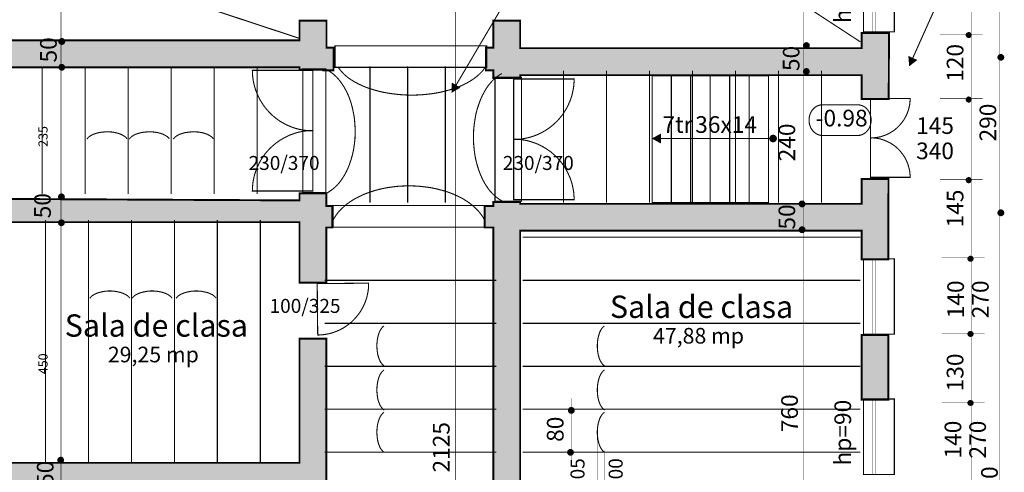
# Model space of a CAD drawing. Units: millimetres. Extents: x 18 to 1169, y 54 to 683.
# Drawn here: x 787 to 970, y 336 to 420 of the extents above; entities that cross this region are included whole.
import ezdxf

# ---------------------------------------------------------------- set-up
doc = ezdxf.new("R2010")
doc.units = ezdxf.units.MM
for name, color, linetype in [('H', 7, 'Continuous'), ('P', 7, 'Continuous'), ('T', 7, 'Continuous')]:
    doc.layers.add(name, color=color, linetype=linetype)
doc.styles.add('style1', font='arial.ttf')

msp = doc.modelspace()

# ---------------------------------------------------------------- hatches: boundary and pattern name
at = {"layer": 'H', "linetype": 'Continuous'}
for points in [[(762.16, 409.22), (762.21, 499.87), (763.75, 504.35), (819.13, 484.54), (818.55, 479.46), (818.55, 455.77), (813.61, 455.77), (813.52, 481.24), (767.01, 497.75), (767.01, 441.66), (786.32, 441.71), (786.32, 439.86), (781.53, 439.88), (771.86, 439.91), (767.01, 439.91), (767.01, 416.19), (838.59, 416.19), (838.59, 419.88), (843.6, 419.88), (843.6, 414.87), (844.92, 414.87), (844.92, 410.63), (843.01, 410.63), (843.01, 410.76), (838.59, 410.76), (838.59, 411.16), (767.01, 411.16), (767.03, 409.22), (762.16, 409.22)], [(943.2, 405.27), (943.2, 409.73), (879.65, 409.73), (879.65, 409.15), (874.62, 409.15), (874.62, 410.63), (873.27, 410.63), (873.27, 414.87), (874.62, 414.87), (874.62, 419.88), (879.65, 419.88), (879.65, 414.76), (943.2, 414.76), (943.2, 417.6), (948.27, 417.6), (948.23, 411.43), (948.21, 405.27), (943.2, 405.27)], [(794.3, 415.47), (794.19, 415.5), (794.05, 415.56), (793.91, 415.71), (793.84, 415.85), (793.82, 415.96), (793.82, 416.07), (793.84, 416.17), (793.91, 416.31), (794.05, 416.45), (794.19, 416.52), (794.3, 416.54), (794.35, 416.54), (794.4, 416.54), (794.51, 416.52), (794.65, 416.45), (794.79, 416.31), (794.86, 416.17), (794.88, 416.07), (794.88, 415.96), (794.86, 415.85), (794.79, 415.71), (794.65, 415.56), (794.51, 415.5), (794.4, 415.47), (794.3, 415.47)], [(963.1, 416.72), (963, 416.74), (962.84, 416.81), (962.71, 416.93), (962.64, 417.09), (962.64, 417.19), (962.64, 417.28), (962.71, 417.46), (962.84, 417.58), (963, 417.65), (963.1, 417.65), (963.19, 417.65), (963.37, 417.58), (963.49, 417.46), (963.56, 417.28), (963.56, 417.19), (963.56, 417.09), (963.49, 416.93), (963.37, 416.81), (963.19, 416.74), (963.1, 416.72)], [(932.83, 414.71), (932.73, 414.73), (932.59, 414.8), (932.45, 414.94), (932.37, 415.08), (932.36, 415.18), (932.36, 415.29), (932.37, 415.4), (932.45, 415.54), (932.59, 415.68), (932.73, 415.75), (932.83, 415.77), (932.96, 415.77), (933.06, 415.75), (933.2, 415.68), (933.34, 415.54), (933.4, 415.4), (933.43, 415.29), (933.43, 415.24), (933.43, 415.18), (933.4, 415.08), (933.34, 414.94), (933.2, 414.8), (933.06, 414.73), (932.96, 414.71), (932.83, 414.71)], [(952.01, 411.39), (951.85, 413.31), (953.54, 412.56), (952.01, 411.39)], [(969.03, 412.5), (968.92, 412.52), (968.78, 412.59), (968.62, 412.73), (968.57, 412.87), (968.55, 412.98), (968.53, 413.05), (968.55, 413.1), (968.57, 413.21), (968.62, 413.35), (968.78, 413.49), (968.92, 413.56), (969.03, 413.58), (969.13, 413.58), (969.24, 413.56), (969.38, 413.49), (969.52, 413.35), (969.59, 413.21), (969.61, 413.1), (969.61, 413.05), (969.61, 412.98), (969.59, 412.87), (969.52, 412.73), (969.38, 412.59), (969.24, 412.52), (969.13, 412.5), (969.03, 412.5)], [(794.35, 410.65), (794.3, 410.65), (794.19, 410.67), (794.05, 410.74), (793.91, 410.88), (793.84, 411.02), (793.82, 411.13), (793.82, 411.25), (793.84, 411.36), (793.91, 411.5), (794.05, 411.64), (794.19, 411.71), (794.3, 411.73), (794.4, 411.73), (794.51, 411.71), (794.65, 411.64), (794.79, 411.5), (794.86, 411.36), (794.88, 411.25), (794.88, 411.13), (794.86, 411.02), (794.79, 410.88), (794.65, 410.74), (794.51, 410.67), (794.4, 410.65), (794.35, 410.65)], [(932.89, 409.88), (932.83, 409.89), (932.73, 409.91), (932.59, 409.96), (932.45, 410.12), (932.37, 410.26), (932.36, 410.37), (932.36, 410.48), (932.37, 410.58), (932.45, 410.72), (932.59, 410.86), (932.73, 410.93), (932.83, 410.95), (932.89, 410.95), (932.96, 410.95), (933.06, 410.93), (933.2, 410.86), (933.34, 410.72), (933.4, 410.58), (933.43, 410.48), (933.43, 410.42), (933.43, 410.37), (933.4, 410.26), (933.34, 410.12), (933.2, 409.96), (933.06, 409.91), (932.96, 409.89), (932.89, 409.88)], [(866.85, 406.44), (866.92, 408.36), (868.52, 407.42), (866.85, 406.44)], [(963.1, 404.72), (963, 404.72), (962.84, 404.8), (962.71, 404.94), (962.64, 405.1), (962.64, 405.18), (962.64, 405.29), (962.71, 405.45), (962.84, 405.59), (963, 405.66), (963.1, 405.66), (963.19, 405.66), (963.37, 405.59), (963.49, 405.45), (963.56, 405.29), (963.56, 405.18), (963.56, 405.1), (963.49, 404.94), (963.37, 404.8), (963.19, 404.72), (963.1, 404.72)], [(905.81, 397.02), (904.13, 397.95), (905.81, 398.87), (905.81, 397.02)], [(926.62, 397.23), (926.48, 397.26), (926.36, 397.32), (926.24, 397.39), (926.15, 397.49), (926.06, 397.6), (926.01, 397.74), (925.99, 397.86), (925.99, 398.02), (926.01, 398.16), (926.06, 398.29), (926.15, 398.39), (926.24, 398.5), (926.36, 398.57), (926.48, 398.62), (926.62, 398.66), (926.69, 398.66), (926.76, 398.66), (926.91, 398.62), (927.03, 398.57), (927.13, 398.5), (927.24, 398.39), (927.31, 398.29), (927.37, 398.16), (927.4, 398.02), (927.4, 397.95), (927.4, 397.86), (927.37, 397.74), (927.31, 397.6), (927.24, 397.49), (927.13, 397.39), (927.03, 397.32), (926.91, 397.26), (926.76, 397.23), (926.62, 397.23)], [(838.59, 371.12), (838.59, 382.38), (772.11, 382.38), (772.11, 378.28), (767.1, 378.28), (766.92, 382.46), (762.18, 384.49), (762, 384.56), (762.16, 384.95), (762.16, 391.16), (767.15, 391.16), (767.17, 387.99), (770.77, 386.77), (838.59, 386.43), (838.59, 387.74), (843.58, 387.74), (843.58, 385.41), (844.69, 385.41), (844.69, 381.39), (843.58, 381.39), (843.58, 371.12), (838.59, 371.12)], [(874.62, 323.46), (874.62, 381.39), (873.04, 381.39), (873.04, 385.41), (874.62, 385.41), (874.62, 386.13), (879.65, 386.13), (879.65, 385.8), (943.2, 385.8), (943.2, 390.42), (948.16, 390.42), (948.16, 382.9), (948.14, 375.41), (943.2, 375.41), (943.2, 380.77), (879.65, 380.77), (879.65, 323.46), (874.62, 323.46)], [(963.1, 389.73), (963, 389.73), (962.84, 389.8), (962.71, 389.93), (962.64, 390.1), (962.64, 390.19), (962.64, 390.28), (962.71, 390.45), (962.84, 390.58), (963, 390.65), (963.1, 390.67), (963.19, 390.65), (963.37, 390.58), (963.49, 390.45), (963.56, 390.28), (963.56, 390.19), (963.56, 390.1), (963.49, 389.93), (963.37, 389.8), (963.19, 389.73), (963.1, 389.73)], [(794.23, 386.54), (794.12, 386.57), (793.98, 386.63), (793.84, 386.79), (793.77, 386.93), (793.75, 387.03), (793.75, 387.14), (793.77, 387.24), (793.84, 387.38), (793.98, 387.53), (794.12, 387.6), (794.23, 387.62), (794.28, 387.62), (794.33, 387.62), (794.44, 387.6), (794.58, 387.53), (794.72, 387.38), (794.79, 387.24), (794.81, 387.14), (794.83, 387.08), (794.81, 387.03), (794.79, 386.93), (794.72, 386.79), (794.58, 386.63), (794.44, 386.57), (794.33, 386.54), (794.23, 386.54)], [(932.04, 385.23), (931.93, 385.27), (931.79, 385.32), (931.65, 385.48), (931.58, 385.62), (931.56, 385.73), (931.56, 385.78), (931.56, 385.83), (931.58, 385.94), (931.65, 386.08), (931.79, 386.22), (931.93, 386.29), (932.04, 386.31), (932.14, 386.31), (932.25, 386.29), (932.39, 386.22), (932.53, 386.08), (932.6, 385.94), (932.62, 385.83), (932.62, 385.73), (932.6, 385.62), (932.53, 385.48), (932.39, 385.32), (932.25, 385.27), (932.14, 385.23), (932.04, 385.23)], [(969.08, 383.57), (969.03, 383.59), (968.92, 383.61), (968.78, 383.66), (968.62, 383.82), (968.57, 383.96), (968.55, 384.07), (968.53, 384.12), (968.55, 384.18), (968.57, 384.28), (968.62, 384.42), (968.78, 384.56), (968.92, 384.63), (969.03, 384.65), (969.08, 384.65), (969.13, 384.65), (969.24, 384.63), (969.38, 384.56), (969.52, 384.42), (969.59, 384.28), (969.61, 384.18), (969.61, 384.12), (969.61, 384.07), (969.59, 383.96), (969.52, 383.82), (969.38, 383.66), (969.24, 383.61), (969.13, 383.59), (969.08, 383.57)], [(794.28, 381.72), (794.23, 381.72), (794.12, 381.74), (793.98, 381.81), (793.84, 381.95), (793.77, 382.09), (793.75, 382.2), (793.75, 382.32), (793.77, 382.43), (793.84, 382.57), (793.98, 382.71), (794.12, 382.78), (794.23, 382.8), (794.33, 382.8), (794.44, 382.78), (794.58, 382.71), (794.72, 382.57), (794.79, 382.43), (794.81, 382.32), (794.83, 382.25), (794.81, 382.2), (794.79, 382.09), (794.72, 381.95), (794.58, 381.81), (794.44, 381.74), (794.33, 381.72), (794.28, 381.72)], [(932.09, 380.42), (932.04, 380.42), (931.93, 380.44), (931.79, 380.51), (931.65, 380.65), (931.58, 380.79), (931.56, 380.89), (931.56, 380.95), (931.56, 381.02), (931.58, 381.12), (931.65, 381.26), (931.79, 381.41), (931.93, 381.46), (932.04, 381.49), (932.14, 381.49), (932.25, 381.46), (932.39, 381.41), (932.53, 381.26), (932.6, 381.12), (932.62, 381.02), (932.62, 380.89), (932.6, 380.79), (932.53, 380.65), (932.39, 380.51), (932.25, 380.44), (932.14, 380.42), (932.09, 380.42)], [(963.44, 375.09), (963.35, 375.11), (963.17, 375.18), (963.05, 375.3), (962.98, 375.48), (962.96, 375.57), (962.98, 375.65), (963.05, 375.83), (963.17, 375.95), (963.35, 376.03), (963.44, 376.04), (963.52, 376.03), (963.7, 375.95), (963.82, 375.83), (963.89, 375.65), (963.91, 375.57), (963.89, 375.48), (963.82, 375.3), (963.7, 375.18), (963.52, 375.11), (963.44, 375.09)], [(943.2, 349.3), (943.2, 361.35), (948.14, 361.35), (948.13, 355.32), (948.13, 349.3), (943.2, 349.3)], [(963.44, 361.1), (963.35, 361.1), (963.17, 361.17), (963.05, 361.3), (962.98, 361.47), (962.96, 361.56), (962.98, 361.67), (963.05, 361.83), (963.17, 361.95), (963.35, 362.02), (963.44, 362.04), (963.52, 362.02), (963.7, 361.95), (963.82, 361.83), (963.89, 361.67), (963.91, 361.56), (963.89, 361.47), (963.82, 361.3), (963.7, 361.17), (963.52, 361.1), (963.44, 361.1)], [(838.59, 319.7), (838.59, 332.56), (772.11, 332.56), (772.11, 325.54), (767.1, 325.54), (767.1, 337.86), (772.11, 337.86), (772.11, 337.57), (838.59, 337.57), (838.59, 360.68), (843.58, 360.68), (843.54, 319.7), (838.59, 319.7)], [(963.44, 348.26), (963.35, 348.26), (963.17, 348.33), (963.05, 348.47), (962.98, 348.63), (962.96, 348.74), (962.98, 348.83), (963.05, 348.99), (963.17, 349.13), (963.35, 349.2), (963.44, 349.2), (963.52, 349.2), (963.7, 349.13), (963.82, 348.99), (963.89, 348.83), (963.91, 348.74), (963.89, 348.63), (963.82, 348.47), (963.7, 348.33), (963.52, 348.26), (963.44, 348.26)], [(889.16, 346.8), (889.11, 346.82), (889, 346.83), (888.86, 346.89), (888.72, 347.05), (888.65, 347.19), (888.63, 347.29), (888.63, 347.4), (888.65, 347.5), (888.72, 347.64), (888.86, 347.79), (889, 347.86), (889.11, 347.87), (889.16, 347.87), (889.21, 347.87), (889.32, 347.86), (889.46, 347.79), (889.6, 347.64), (889.67, 347.5), (889.69, 347.4), (889.69, 347.35), (889.69, 347.29), (889.67, 347.19), (889.6, 347.05), (889.46, 346.89), (889.32, 346.83), (889.21, 346.82), (889.16, 346.8)], [(888.95, 339), (888.84, 339.04), (888.7, 339.09), (888.56, 339.23), (888.49, 339.37), (888.47, 339.48), (888.47, 339.55), (888.47, 339.6), (888.49, 339.71), (888.56, 339.85), (888.7, 339.99), (888.84, 340.06), (888.95, 340.08), (889, 340.08), (889.05, 340.08), (889.16, 340.06), (889.3, 339.99), (889.44, 339.85), (889.51, 339.71), (889.53, 339.6), (889.53, 339.48), (889.51, 339.37), (889.44, 339.23), (889.3, 339.09), (889.16, 339.04), (889.05, 339), (888.95, 339)], [(794.09, 337.56), (793.98, 337.59), (793.84, 337.64), (793.7, 337.8), (793.64, 337.94), (793.61, 338.05), (793.61, 338.1), (793.61, 338.15), (793.64, 338.26), (793.7, 338.4), (793.84, 338.54), (793.98, 338.61), (794.09, 338.63), (794.21, 338.63), (794.31, 338.61), (794.46, 338.54), (794.6, 338.4), (794.67, 338.26), (794.68, 338.15), (794.68, 338.05), (794.67, 337.94), (794.6, 337.8), (794.46, 337.64), (794.31, 337.59), (794.21, 337.56), (794.09, 337.56)]]:
    msp.add_hatch(color=256, dxfattribs=at).paths.add_polyline_path(points)

# ---------------------------------------------------------------- linework, layer by layer
at = {"layer": 'P'}
for points, const_width in [([(890.71, 548.8), (890.71, 446.92), (867.64, 407.78)], 0.2), ([(969.56, 549.26), (969.56, 450.6), (952.62, 412.8)], 0.2), ([(963.52, 105.13), (963.52, 508.09)], 0.076), ([(794.19, 501.44), (794.19, 209.09)], 0.076), ([(932.43, 461.7), (932.43, 106.33)], 0.076), ([(942.92, 415.94), (878.31, 458.12)], 0.2), ([(867.57, 450.67), (867.57, 99.34)], 0.076), ([(968.89, 105.2), (968.89, 442.26)], 0.076), ([(838.47, 416.61), (767.49, 440.04)], 0.2), ([(943.49, 431.83), (943.49, 417.78), (949.25, 417.78), (949.25, 431.83), (943.49, 431.83)], 0.2), ([(945.23, 431.83), (945.23, 417.78), (945.76, 417.78), (945.76, 431.83), (945.23, 431.83)], 0.076), ([(766.99, 416.21), (838.57, 416.21), (838.57, 419.88), (843.6, 419.88), (843.6, 414.87), (844.9, 414.87), (844.9, 410.63), (843.01, 410.63), (843.01, 410.77), (838.57, 410.77), (838.57, 411.18), (766.99, 411.18)], 0.353), ([(873.25, 414.87), (874.62, 414.87), (874.62, 419.88), (879.63, 419.88), (879.63, 414.76), (943.19, 414.76), (943.19, 417.6), (948.25, 417.6), (948.23, 411.43), (948.2, 405.29), (943.19, 405.29), (943.19, 409.73), (879.63, 409.73), (879.63, 409.17), (874.62, 409.17), (874.62, 410.63), (873.25, 410.63), (873.25, 414.87), (873.25, 414.87)], 0.353), ([(962.62, 417.19), (962.62, 417.3), (962.7, 417.46), (962.84, 417.58), (963, 417.65), (963.08, 417.67), (963.19, 417.65), (963.35, 417.58), (963.47, 417.46), (963.56, 417.3), (963.56, 417.19), (963.56, 417.11), (963.47, 416.93), (963.35, 416.81), (963.19, 416.74), (963.08, 416.74), (963, 416.74), (962.84, 416.81), (962.7, 416.93), (962.62, 417.11), (962.62, 417.19), (962.62, 417.19)], 0.2), ([(793.8, 416.01), (793.82, 416.17), (793.89, 416.31), (794.03, 416.47), (794.17, 416.52), (794.28, 416.56), (794.4, 416.56), (794.49, 416.52), (794.65, 416.47), (794.79, 416.31), (794.84, 416.17), (794.88, 416.07), (794.88, 415.96), (794.84, 415.85), (794.79, 415.71), (794.65, 415.57), (794.49, 415.5), (794.4, 415.48), (794.28, 415.48), (794.17, 415.5), (794.03, 415.57), (793.89, 415.71), (793.82, 415.85), (793.8, 415.96), (793.8, 416.01), (793.8, 416.01)], 0.2), ([(932.36, 415.25), (932.37, 415.41), (932.45, 415.56), (932.59, 415.7), (932.73, 415.77), (932.83, 415.78), (932.94, 415.78), (933.04, 415.77), (933.18, 415.7), (933.33, 415.56), (933.4, 415.41), (933.41, 415.31), (933.41, 415.18), (933.4, 415.1), (933.33, 414.95), (933.18, 414.8), (933.04, 414.74), (932.94, 414.71), (932.83, 414.71), (932.73, 414.74), (932.59, 414.8), (932.45, 414.95), (932.37, 415.1), (932.36, 415.18), (932.36, 415.25), (932.36, 415.25)], 0.2), ([(957.74, 417.35), (965.71, 417.35)], 0.076), ([(845.17, 415.2), (845.17, 411.2), (873.39, 411.2), (873.39, 415.2), (845.17, 415.2)], 0.2), ([(968.53, 413.05), (968.55, 413.21), (968.62, 413.35), (968.76, 413.49), (968.9, 413.56), (969.01, 413.58), (969.12, 413.58), (969.22, 413.56), (969.36, 413.49), (969.52, 413.35), (969.57, 413.21), (969.61, 413.1), (969.61, 413), (969.57, 412.89), (969.52, 412.75), (969.36, 412.61), (969.22, 412.54), (969.12, 412.52), (969.01, 412.52), (968.9, 412.54), (968.76, 412.61), (968.62, 412.75), (968.55, 412.89), (968.53, 413), (968.53, 413.05), (968.53, 413.05)], 0.2), ([(790.7, 387.6), (790.7, 411.41)], 0.2), ([(793.8, 411.2), (793.82, 411.36), (793.89, 411.5), (794.03, 411.64), (794.17, 411.71), (794.28, 411.73), (794.4, 411.73), (794.49, 411.71), (794.65, 411.64), (794.79, 411.5), (794.84, 411.36), (794.88, 411.25), (794.88, 411.14), (794.84, 411.04), (794.79, 410.9), (794.65, 410.76), (794.49, 410.69), (794.4, 410.67), (794.28, 410.67), (794.17, 410.69), (794.03, 410.76), (793.89, 410.9), (793.82, 411.04), (793.8, 411.14), (793.8, 411.2), (793.8, 411.2)], 0.2), ([(798.69, 387.6), (798.69, 411.41)], 0.2), ([(806.7, 387.6), (806.7, 411.41)], 0.2), ([(814.71, 387.6), (814.71, 411.41)], 0.2), ([(822.7, 387.6), (822.7, 411.41)], 0.2), ([(841.06, 410.63), (841.06, 399.38), (840.77, 399.38), (840.19, 399.42), (839.63, 399.47), (839.06, 399.56), (838.52, 399.66), (837.97, 399.8), (837.44, 399.96), (836.93, 400.16), (836.44, 400.37), (835.94, 400.6), (835.47, 400.86), (834.99, 401.14), (834.55, 401.44), (834.11, 401.78), (833.7, 402.11), (833.3, 402.48), (832.91, 402.87), (832.56, 403.26), (832.2, 403.68), (831.88, 404.11), (831.59, 404.57), (831.3, 405.02), (831.04, 405.5), (830.81, 405.99), (830.6, 406.51), (830.4, 407.02), (830.23, 407.55), (830.1, 408.09), (829.98, 408.64), (829.89, 409.19), (829.84, 409.77), (829.82, 410.33), (829.8, 410.63), (841.06, 410.63), (841.06, 410.63)], 0.2), ([(830.69, 387.6), (830.69, 411.41)], 0.2), ([(839.19, 410.93), (839.19, 387.91), (843.49, 387.91), (843.49, 410.93), (839.19, 410.93)], 0.2), ([(843.47, 410.81), (843.79, 410.67), (844.36, 410.32), (844.92, 409.89), (845.45, 409.4), (845.94, 408.85), (846.4, 408.23), (846.84, 407.58), (847.23, 406.86), (847.6, 406.1), (847.92, 405.31), (848.2, 404.46), (848.43, 403.58), (848.62, 402.66), (848.78, 401.73), (848.87, 400.76), (848.92, 399.77), (848.94, 399.27), (848.92, 398.78), (848.89, 397.81), (848.78, 396.88), (848.64, 395.94), (848.45, 395.04), (848.22, 394.18), (847.95, 393.35), (847.64, 392.55), (847.3, 391.8), (846.91, 391.09), (846.49, 390.42), (846.05, 389.82), (845.55, 389.25), (845.04, 388.76), (844.51, 388.34), (843.95, 387.97), (843.65, 387.81)], 0.2), ([(873.28, 411.48), (873.2, 411.32), (873, 411.04), (872.79, 410.74), (872.56, 410.46), (872.17, 410.05), (871.59, 409.52), (870.94, 409.03), (870.2, 408.55), (869.4, 408.13), (868.56, 407.72), (867.64, 407.37), (866.67, 407.05), (865.66, 406.77), (864.61, 406.52), (863.51, 406.33), (862.38, 406.19), (861.24, 406.08), (860.05, 406.03), (859.46, 406.03), (858.87, 406.03), (857.71, 406.08), (856.56, 406.19), (855.47, 406.33), (854.39, 406.51), (853.35, 406.74), (852.35, 407.02), (851.39, 407.32), (850.49, 407.67), (849.63, 408.06), (848.84, 408.48), (848.11, 408.92), (847.44, 409.4), (846.86, 409.91), (846.35, 410.46), (846.01, 410.88), (845.8, 411.16), (845.71, 411.32)], 0.2), ([(851.69, 386.03), (851.69, 411.41)], 0.2), ([(858.7, 386.03), (858.7, 411.41)], 0.2), ([(865.7, 386.03), (865.7, 411.41)], 0.2), ([(887.7, 386.03), (887.7, 410.58)], 0.2), ([(895.7, 386.03), (895.7, 410.58)], 0.2), ([(903.69, 386.03), (903.69, 410.58)], 0.2), ([(911.7, 386.03), (911.7, 410.58)], 0.2), ([(919.69, 386.03), (919.69, 410.58)], 0.2), ([(927.7, 386.03), (927.7, 410.58)], 0.2), ([(932.36, 410.42), (932.37, 410.58), (932.45, 410.72), (932.59, 410.88), (932.73, 410.93), (932.83, 410.97), (932.94, 410.97), (933.04, 410.93), (933.18, 410.88), (933.33, 410.72), (933.4, 410.58), (933.41, 410.48), (933.41, 410.37), (933.4, 410.26), (933.33, 410.12), (933.18, 409.98), (933.04, 409.91), (932.94, 409.89), (932.83, 409.89), (932.73, 409.91), (932.59, 409.98), (932.45, 410.12), (932.37, 410.26), (932.36, 410.37), (932.36, 410.42), (932.36, 410.42)], 0.2), ([(935.69, 386.03), (935.69, 410.58)], 0.2), ([(876.39, 386.27), (876.09, 386.43), (875.51, 386.79), (874.94, 387.23), (874.43, 387.74), (873.92, 388.3), (873.46, 388.94), (873.04, 389.61), (872.63, 390.35), (872.28, 391.14), (871.96, 391.97), (871.68, 392.84), (871.43, 393.75), (871.24, 394.69), (871.1, 395.66), (870.99, 396.66), (870.94, 397.67), (870.94, 398.2), (870.94, 398.69), (870.99, 399.7), (871.1, 400.69), (871.24, 401.64), (871.41, 402.56), (871.64, 403.45), (871.93, 404.32), (872.23, 405.13), (872.58, 405.92), (872.97, 406.65), (873.37, 407.33), (873.83, 407.97), (874.31, 408.53), (874.82, 409.05), (875.37, 409.49), (875.93, 409.88), (876.23, 410.03)], 0.2), ([(874.94, 409.33), (874.94, 386.31), (879.88, 386.31), (879.88, 409.33), (874.94, 409.33)], 0.2), ([(878.42, 409.03), (889.67, 409.03), (889.67, 408.73), (889.63, 408.16), (889.58, 407.58), (889.49, 407.04), (889.37, 406.49), (889.25, 405.94), (889.07, 405.41), (888.89, 404.9), (888.66, 404.39), (888.44, 403.89), (888.17, 403.42), (887.89, 402.96), (887.59, 402.5), (887.27, 402.08), (886.92, 401.65), (886.57, 401.25), (886.18, 400.88), (885.77, 400.51), (885.37, 400.17), (884.92, 399.84), (884.48, 399.54), (884.01, 399.26), (883.53, 398.99), (883.04, 398.76), (882.54, 398.55), (882.01, 398.36), (881.49, 398.2), (880.96, 398.06), (880.41, 397.95), (879.85, 397.86), (879.28, 397.79), (878.7, 397.77), (878.42, 397.77), (878.42, 409.03), (878.42, 409.03)], 0.2), ([(904.21, 409.65), (904.21, 386.05), (907.8, 386.05), (907.8, 409.65), (904.21, 409.65)], 0.2), ([(907.75, 409.65), (907.75, 386.05), (911.35, 386.05), (911.35, 409.65), (907.75, 409.65)], 0.2), ([(911.37, 409.65), (911.37, 386.05), (914.96, 386.05), (914.96, 409.65), (911.37, 409.65)], 0.2), ([(915, 409.65), (915, 386.05), (918.6, 386.05), (918.6, 409.65), (915, 409.65)], 0.2), ([(918.65, 409.65), (918.65, 386.05), (922.25, 386.05), (922.25, 409.65), (918.65, 409.65)], 0.2), ([(922.25, 409.65), (922.25, 386.05), (925.85, 386.05), (925.85, 409.65), (922.25, 409.65)], 0.2), ([(944.83, 405.41), (952.18, 405.41), (952.18, 405.02), (952.11, 404.28), (951.95, 403.56), (951.74, 402.87), (951.46, 402.22), (951.12, 401.58), (950.72, 401), (950.28, 400.46), (949.78, 399.96), (949.24, 399.5), (948.64, 399.12), (948.02, 398.76), (947.35, 398.5), (946.66, 398.27), (945.94, 398.13), (945.2, 398.06), (944.83, 398.04), (944.83, 405.41), (944.83, 405.41)], 0.2), ([(957.74, 405.36), (965.71, 405.36)], 0.076), ([(962.62, 405.2), (962.62, 405.29), (962.7, 405.46), (962.84, 405.59), (963, 405.66), (963.08, 405.68), (963.19, 405.66), (963.35, 405.59), (963.47, 405.46), (963.56, 405.29), (963.56, 405.2), (963.56, 405.11), (963.47, 404.94), (963.35, 404.81), (963.19, 404.74), (963.08, 404.72), (963, 404.74), (962.84, 404.81), (962.7, 404.94), (962.62, 405.11), (962.62, 405.2), (962.62, 405.2)], 0.2), ([(935.83, 404.21), (942.46, 404.21), (942.61, 404.21), (942.85, 404.18), (943.08, 404.12), (943.31, 404.04), (943.54, 403.93), (943.75, 403.81), (943.95, 403.65), (944.12, 403.47), (944.28, 403.28), (944.44, 403.07), (944.58, 402.84), (944.69, 402.61), (944.77, 402.34), (944.85, 402.08), (944.9, 401.8), (944.93, 401.51), (944.93, 401.37), (944.93, 401.23), (944.9, 400.93), (944.85, 400.67), (944.77, 400.4), (944.69, 400.14), (944.58, 399.89), (944.44, 399.68), (944.28, 399.47), (944.12, 399.27), (943.95, 399.1), (943.75, 398.94), (943.54, 398.81), (943.31, 398.69), (943.08, 398.62), (942.85, 398.55), (942.61, 398.53), (942.46, 398.53), (935.83, 398.53), (935.71, 398.53), (935.46, 398.55), (935.21, 398.62), (934.99, 398.69), (934.77, 398.81), (934.56, 398.94), (934.37, 399.1), (934.19, 399.27), (934.01, 399.47), (933.87, 399.68), (933.73, 399.89), (933.63, 400.14), (933.52, 400.4), (933.45, 400.67), (933.41, 400.93), (933.38, 401.23), (933.38, 401.37), (933.38, 401.51), (933.41, 401.8), (933.45, 402.08), (933.52, 402.34), (933.63, 402.61), (933.73, 402.84), (933.87, 403.07), (934.01, 403.28), (934.19, 403.47), (934.37, 403.65), (934.56, 403.81), (934.77, 403.93), (934.99, 404.04), (935.21, 404.12), (935.46, 404.18), (935.71, 404.21), (935.83, 404.21), (935.83, 404.21)], 0.2), ([(841.06, 388.18), (829.8, 388.18), (829.82, 388.46), (829.84, 389.04), (829.89, 389.61), (829.98, 390.17), (830.1, 390.72), (830.23, 391.27), (830.4, 391.8), (830.6, 392.31), (830.81, 392.82), (831.04, 393.29), (831.3, 393.79), (831.59, 394.25), (831.88, 394.69), (832.2, 395.13), (832.56, 395.55), (832.91, 395.94), (833.3, 396.33), (833.7, 396.68), (834.11, 397.03), (834.55, 397.35), (834.99, 397.65), (835.47, 397.93), (835.94, 398.2), (836.44, 398.44), (836.93, 398.66), (837.44, 398.83), (837.97, 399.01), (838.52, 399.15), (839.06, 399.26), (839.63, 399.34), (840.19, 399.4), (840.77, 399.43), (841.06, 399.43), (841.06, 388.18), (841.06, 388.18)], 0.2), ([(799.04, 397.83), (799.1, 397.92), (799.2, 398.06), (799.41, 398.27), (799.76, 398.51), (800.21, 398.73), (800.7, 398.9), (801.25, 399.05), (801.83, 399.13), (802.46, 399.19), (802.78, 399.2), (803.1, 399.19), (803.72, 399.15), (804.3, 399.05), (804.83, 398.92), (805.32, 398.75), (805.74, 398.53), (806.12, 398.29), (806.33, 398.09), (806.43, 397.95), (806.49, 397.88)], 0.2), ([(806.91, 397.83), (806.96, 397.92), (807.07, 398.06), (807.28, 398.27), (807.63, 398.51), (808.07, 398.73), (808.57, 398.9), (809.11, 399.05), (809.7, 399.13), (810.33, 399.19), (810.65, 399.2), (810.97, 399.19), (811.58, 399.15), (812.16, 399.05), (812.69, 398.92), (813.19, 398.75), (813.61, 398.53), (813.98, 398.29), (814.19, 398.09), (814.3, 397.95), (814.35, 397.88)], 0.2), ([(815.11, 397.83), (815.16, 397.92), (815.27, 398.06), (815.48, 398.27), (815.83, 398.51), (816.27, 398.73), (816.77, 398.9), (817.32, 399.05), (817.9, 399.13), (818.51, 399.19), (818.85, 399.2), (819.17, 399.19), (819.78, 399.15), (820.37, 399.05), (820.9, 398.92), (821.39, 398.75), (821.81, 398.53), (822.17, 398.29), (822.4, 398.09), (822.5, 397.95), (822.55, 397.88)], 0.2), ([(878.42, 386.57), (878.42, 397.83), (878.7, 397.83), (879.28, 397.79), (879.85, 397.74), (880.41, 397.65), (880.96, 397.55), (881.49, 397.4), (882.01, 397.23), (882.54, 397.05), (883.04, 396.84), (883.53, 396.59), (884.01, 396.33), (884.48, 396.05), (884.92, 395.75), (885.37, 395.43), (885.77, 395.08), (886.18, 394.72), (886.57, 394.33), (886.92, 393.93), (887.27, 393.52), (887.59, 393.08), (887.89, 392.64), (888.17, 392.17), (888.44, 391.69), (888.66, 391.19), (888.89, 390.7), (889.07, 390.19), (889.25, 389.66), (889.37, 389.11), (889.49, 388.57), (889.58, 388), (889.63, 387.44), (889.67, 386.86), (889.67, 386.57), (878.42, 386.57), (878.42, 386.57)], 0.2), ([(926.68, 397.95), (905.67, 397.95)], 0.2), ([(944.83, 390.72), (944.83, 398.09), (945.2, 398.07), (945.94, 398), (946.66, 397.86), (947.35, 397.63), (948.02, 397.35), (948.64, 397.02), (949.24, 396.63), (949.78, 396.17), (950.28, 395.68), (950.72, 395.13), (951.12, 394.55), (951.46, 393.91), (951.74, 393.26), (951.95, 392.57), (952.11, 391.85), (952.18, 391.11), (952.18, 390.72), (944.83, 390.72), (944.83, 390.72)], 0.2), ([(767.15, 391.16), (767.17, 387.99), (770.75, 386.77), (838.57, 386.43), (838.57, 387.74), (843.58, 387.74), (843.58, 385.41), (844.67, 385.41), (844.67, 381.39), (843.56, 381.39), (843.56, 371.14), (838.57, 371.14), (838.57, 382.39), (772.11, 382.39), (772.11, 378.28), (767.08, 378.28), (766.92, 382.46), (762.18, 384.49), (761.98, 384.56), (762.14, 384.97), (762.14, 391.16), (767.15, 391.16), (767.15, 391.16)], 0.353), ([(873.04, 385.41), (874.62, 385.41), (874.62, 386.13), (879.63, 386.13), (879.63, 385.8), (943.19, 385.8), (943.19, 390.42), (948.16, 390.42), (948.14, 382.9), (948.14, 375.43), (943.19, 375.43), (943.19, 380.79), (879.63, 380.79), (879.63, 323.46), (874.62, 323.46), (874.62, 381.39), (873.04, 381.39), (873.04, 385.41), (873.04, 385.41)], 0.353), ([(957.74, 390.35), (965.71, 390.35)], 0.076), ([(962.62, 390.21), (962.62, 390.3), (962.7, 390.47), (962.84, 390.6), (963, 390.67), (963.08, 390.67), (963.19, 390.67), (963.35, 390.6), (963.47, 390.47), (963.56, 390.3), (963.56, 390.21), (963.56, 390.1), (963.47, 389.94), (963.35, 389.8), (963.19, 389.73), (963.08, 389.73), (963, 389.73), (962.84, 389.8), (962.7, 389.94), (962.62, 390.1), (962.62, 390.21), (962.62, 390.21)], 0.2), ([(844.8, 382.68), (844.88, 382.87), (845.08, 383.2), (845.29, 383.56), (845.54, 383.89), (845.78, 384.23), (846.07, 384.55), (846.53, 385), (847.2, 385.6), (847.94, 386.15), (848.75, 386.66), (849.63, 387.12), (850.57, 387.56), (851.55, 387.93), (852.58, 388.27), (853.65, 388.55), (854.76, 388.78), (855.93, 388.95), (857.11, 389.08), (858.31, 389.13), (858.93, 389.13), (859.52, 389.13), (860.71, 389.08), (861.87, 388.95), (863, 388.8), (864.09, 388.57), (865.15, 388.3), (866.17, 387.99), (867.14, 387.62), (868.08, 387.19), (868.95, 386.75), (869.76, 386.24), (870.5, 385.71), (871.17, 385.14), (871.78, 384.53), (872.19, 384.05), (872.42, 383.73), (872.65, 383.4), (872.86, 383.06), (872.95, 382.89)], 0.2), ([(793.73, 387.08), (793.77, 387.24), (793.82, 387.38), (793.98, 387.54), (794.12, 387.6), (794.23, 387.63), (794.33, 387.63), (794.44, 387.6), (794.58, 387.54), (794.72, 387.38), (794.79, 387.24), (794.81, 387.14), (794.81, 387.03), (794.79, 386.93), (794.72, 386.79), (794.58, 386.64), (794.44, 386.57), (794.33, 386.56), (794.23, 386.56), (794.12, 386.57), (793.98, 386.64), (793.82, 386.79), (793.77, 386.93), (793.73, 387.03), (793.73, 387.08), (793.73, 387.08)], 0.2), ([(844.83, 385.46), (844.83, 381.46), (873.05, 381.46), (873.05, 385.46), (844.83, 385.46)], 0.2), ([(931.54, 385.78), (931.56, 385.94), (931.63, 386.08), (931.77, 386.24), (931.91, 386.29), (932.02, 386.31), (932.14, 386.31), (932.23, 386.29), (932.37, 386.24), (932.53, 386.08), (932.59, 385.94), (932.62, 385.83), (932.62, 385.73), (932.59, 385.62), (932.53, 385.48), (932.37, 385.34), (932.23, 385.27), (932.14, 385.25), (932.02, 385.25), (931.91, 385.27), (931.77, 385.34), (931.63, 385.48), (931.56, 385.62), (931.54, 385.73), (931.54, 385.78), (931.54, 385.78)], 0.2), ([(968.53, 384.12), (968.55, 384.28), (968.62, 384.42), (968.76, 384.58), (968.9, 384.63), (969.01, 384.67), (969.12, 384.67), (969.22, 384.63), (969.36, 384.58), (969.52, 384.42), (969.57, 384.28), (969.61, 384.18), (969.61, 384.07), (969.57, 383.96), (969.52, 383.82), (969.36, 383.68), (969.22, 383.61), (969.12, 383.59), (969.01, 383.59), (968.9, 383.61), (968.76, 383.68), (968.62, 383.82), (968.55, 383.96), (968.53, 384.07), (968.53, 384.12), (968.53, 384.12)], 0.2), ([(791.3, 337.43), (791.3, 382.8)], 0.2), ([(793.73, 382.27), (793.77, 382.43), (793.82, 382.57), (793.98, 382.71), (794.12, 382.78), (794.23, 382.8), (794.33, 382.8), (794.44, 382.78), (794.58, 382.71), (794.72, 382.57), (794.79, 382.43), (794.81, 382.32), (794.81, 382.22), (794.79, 382.11), (794.72, 381.97), (794.58, 381.83), (794.44, 381.76), (794.33, 381.74), (794.23, 381.74), (794.12, 381.76), (793.98, 381.83), (793.82, 381.97), (793.77, 382.11), (793.73, 382.22), (793.73, 382.27), (793.73, 382.27)], 0.2), ([(799.29, 337.43), (799.29, 382.8)], 0.2), ([(807.3, 337.43), (807.3, 382.8)], 0.2), ([(815.29, 337.43), (815.29, 382.8)], 0.2), ([(823.29, 337.43), (823.29, 382.8)], 0.2), ([(831.29, 337.43), (831.29, 382.8)], 0.2), ([(931.54, 380.96), (931.56, 381.12), (931.63, 381.26), (931.77, 381.41), (931.91, 381.48), (932.02, 381.49), (932.14, 381.49), (932.23, 381.48), (932.37, 381.41), (932.53, 381.26), (932.59, 381.12), (932.62, 381.02), (932.62, 380.91), (932.59, 380.81), (932.53, 380.67), (932.37, 380.52), (932.23, 380.45), (932.14, 380.44), (932.02, 380.44), (931.91, 380.45), (931.77, 380.52), (931.63, 380.67), (931.56, 380.81), (931.54, 380.91), (931.54, 380.96), (931.54, 380.96)], 0.2), ([(880.09, 379.57), (942.92, 379.57)], 0.2), ([(943.49, 375.58), (943.49, 361.53), (949.25, 361.53), (949.25, 375.58), (943.49, 375.58)], 0.2), ([(945.23, 375.58), (945.23, 361.53), (945.76, 361.53), (945.76, 375.58), (945.23, 375.58)], 0.076), ([(958.07, 375.73), (966.03, 375.73)], 0.076), ([(962.96, 375.57), (962.96, 375.67), (963.03, 375.83), (963.17, 375.97), (963.33, 376.04), (963.44, 376.04), (963.52, 376.04), (963.7, 375.97), (963.82, 375.83), (963.89, 375.67), (963.89, 375.57), (963.89, 375.48), (963.82, 375.3), (963.7, 375.18), (963.52, 375.11), (963.44, 375.11), (963.33, 375.11), (963.17, 375.18), (963.03, 375.3), (962.96, 375.48), (962.96, 375.57), (962.96, 375.57)], 0.2), ([(841.87, 370.95), (841.96, 361.39), (842.2, 361.39), (842.68, 361.41), (843.17, 361.47), (843.65, 361.54), (844.11, 361.64), (844.57, 361.76), (845.02, 361.91), (845.44, 362.07), (845.88, 362.25), (846.3, 362.47), (846.71, 362.68), (847.09, 362.93), (847.48, 363.2), (847.85, 363.47), (848.2, 363.77), (848.53, 364.08), (848.84, 364.41), (849.16, 364.75), (849.44, 365.11), (849.72, 365.48), (849.98, 365.87), (850.2, 366.26), (850.43, 366.67), (850.62, 367.09), (850.81, 367.52), (850.96, 367.96), (851.1, 368.42), (851.2, 368.88), (851.3, 369.34), (851.37, 369.82), (851.42, 370.29), (851.43, 370.79), (851.43, 371.03), (841.87, 370.95), (841.87, 370.95)], 0.2), ([(843.26, 371.56), (875.17, 371.56)], 0.2), ([(880.09, 371.56), (942.92, 371.56)], 0.2), ([(799.54, 368.21), (799.59, 368.28), (799.71, 368.42), (799.91, 368.63), (800.28, 368.88), (800.7, 369.09), (801.19, 369.27), (801.74, 369.41), (802.34, 369.52), (802.96, 369.57), (803.27, 369.57), (803.59, 369.57), (804.21, 369.52), (804.79, 369.41), (805.34, 369.29), (805.82, 369.11), (806.26, 368.9), (806.61, 368.65), (806.82, 368.46), (806.94, 368.32), (807, 368.25)], 0.2), ([(807.4, 368.21), (807.46, 368.28), (807.58, 368.42), (807.79, 368.63), (808.14, 368.88), (808.57, 369.09), (809.06, 369.27), (809.61, 369.41), (810.21, 369.52), (810.82, 369.57), (811.14, 369.57), (811.46, 369.57), (812.08, 369.52), (812.66, 369.41), (813.21, 369.29), (813.68, 369.11), (814.12, 368.9), (814.48, 368.65), (814.69, 368.46), (814.81, 368.32), (814.86, 368.25)], 0.2), ([(815.61, 368.21), (815.66, 368.28), (815.78, 368.42), (815.99, 368.63), (816.35, 368.88), (816.77, 369.09), (817.26, 369.27), (817.81, 369.41), (818.41, 369.52), (819.03, 369.57), (819.34, 369.57), (819.66, 369.57), (820.28, 369.52), (820.86, 369.41), (821.41, 369.29), (821.88, 369.11), (822.33, 368.9), (822.68, 368.65), (822.89, 368.46), (823.01, 368.32), (823.07, 368.25)], 0.2), ([(843.26, 363.56), (875.17, 363.56)], 0.2), ([(854.34, 355.62), (854.25, 355.67), (854.11, 355.78), (853.92, 355.99), (853.65, 356.34), (853.44, 356.78), (853.26, 357.28), (853.12, 357.82), (853.03, 358.4), (852.98, 359.04), (852.96, 359.36), (852.98, 359.68), (853.02, 360.29), (853.12, 360.87), (853.25, 361.4), (853.42, 361.9), (853.63, 362.32), (853.88, 362.69), (854.08, 362.9), (854.22, 363.03), (854.29, 363.06)], 0.2), ([(880.09, 363.56), (942.92, 363.56)], 0.2), ([(895.35, 355.62), (895.28, 355.67), (895.12, 355.78), (894.93, 355.99), (894.68, 356.34), (894.45, 356.78), (894.27, 357.28), (894.13, 357.82), (894.04, 358.4), (893.99, 359.04), (893.99, 359.36), (893.99, 359.68), (894.04, 360.29), (894.13, 360.87), (894.27, 361.4), (894.43, 361.9), (894.64, 362.32), (894.89, 362.69), (895.09, 362.9), (895.23, 363.03), (895.32, 363.06)], 0.2), ([(943.19, 361.37), (943.19, 349.32), (948.13, 349.32), (948.13, 355.33), (948.13, 361.37), (943.19, 361.37), (943.19, 361.37)], 0.353), ([(958.07, 361.72), (966.03, 361.72)], 0.076), ([(962.96, 361.58), (962.96, 361.67), (963.03, 361.84), (963.17, 361.97), (963.33, 362.04), (963.44, 362.04), (963.52, 362.04), (963.7, 361.97), (963.82, 361.84), (963.89, 361.67), (963.89, 361.58), (963.89, 361.47), (963.82, 361.31), (963.7, 361.19), (963.52, 361.12), (963.44, 361.1), (963.33, 361.12), (963.17, 361.19), (963.03, 361.31), (962.96, 361.47), (962.96, 361.58), (962.96, 361.58)], 0.2), ([(770.1, 325.54), (772.11, 325.54), (772.11, 332.56), (838.57, 332.56), (838.57, 319.72), (843.54, 319.72), (843.56, 360.7), (838.57, 360.7), (838.57, 337.59), (772.11, 337.59), (772.11, 337.87), (767.08, 337.87), (767.08, 325.54), (770.1, 325.54), (770.1, 325.54)], 0.353), ([(843.26, 355.56), (875.17, 355.56)], 0.2), ([(880.09, 355.56), (942.92, 355.56)], 0.2), ([(854.34, 347.42), (854.25, 347.47), (854.11, 347.57), (853.92, 347.79), (853.65, 348.14), (853.44, 348.58), (853.26, 349.07), (853.12, 349.62), (853.03, 350.2), (852.98, 350.84), (852.96, 351.15), (852.98, 351.47), (853.02, 352.09), (853.12, 352.67), (853.25, 353.2), (853.42, 353.69), (853.63, 354.12), (853.88, 354.49), (854.08, 354.7), (854.22, 354.82), (854.29, 354.86)], 0.2), ([(895.35, 347.42), (895.28, 347.47), (895.12, 347.57), (894.93, 347.79), (894.68, 348.14), (894.45, 348.58), (894.27, 349.07), (894.13, 349.62), (894.04, 350.2), (893.99, 350.84), (893.99, 351.15), (893.99, 351.47), (894.04, 352.09), (894.13, 352.67), (894.27, 353.2), (894.43, 353.69), (894.64, 354.12), (894.89, 354.49), (895.09, 354.7), (895.23, 354.82), (895.32, 354.86)], 0.2), ([(889.19, 349.6), (889.19, 337.19)], 0.076), ([(943.49, 349.48), (943.49, 335.42), (949.25, 335.42), (949.25, 349.48), (943.49, 349.48)], 0.2), ([(945.23, 349.48), (945.23, 335.42), (945.76, 335.42), (945.76, 349.48), (945.23, 349.48)], 0.076), ([(958.07, 348.9), (966.03, 348.9)], 0.076), ([(962.96, 348.74), (962.96, 348.83), (963.03, 349), (963.17, 349.13), (963.33, 349.2), (963.44, 349.21), (963.52, 349.2), (963.7, 349.13), (963.82, 349), (963.89, 348.83), (963.89, 348.74), (963.89, 348.65), (963.82, 348.47), (963.7, 348.35), (963.52, 348.28), (963.44, 348.26), (963.33, 348.28), (963.17, 348.35), (963.03, 348.47), (962.96, 348.65), (962.96, 348.74), (962.96, 348.74)], 0.2), ([(843.26, 347.56), (875.17, 347.56)], 0.2), ([(854.34, 339.55), (854.25, 339.6), (854.11, 339.71), (853.92, 339.92), (853.65, 340.27), (853.44, 340.71), (853.26, 341.21), (853.12, 341.75), (853.03, 342.34), (852.98, 342.97), (852.96, 343.29), (852.98, 343.61), (853.02, 344.22), (853.12, 344.81), (853.25, 345.33), (853.42, 345.83), (853.63, 346.25), (853.88, 346.62), (854.08, 346.83), (854.22, 346.94), (854.29, 346.99)], 0.2), ([(880.09, 347.56), (942.92, 347.56)], 0.2), ([(888.61, 347.35), (888.63, 347.5), (888.7, 347.64), (888.84, 347.8), (888.98, 347.86), (889.09, 347.89), (889.21, 347.89), (889.3, 347.86), (889.46, 347.8), (889.6, 347.64), (889.65, 347.5), (889.69, 347.4), (889.69, 347.29), (889.65, 347.19), (889.6, 347.05), (889.46, 346.9), (889.3, 346.83), (889.21, 346.82), (889.09, 346.82), (888.98, 346.83), (888.84, 346.9), (888.7, 347.05), (888.63, 347.19), (888.61, 347.29), (888.61, 347.35), (888.61, 347.35)], 0.2), ([(895.35, 339.55), (895.28, 339.6), (895.12, 339.71), (894.93, 339.92), (894.68, 340.27), (894.45, 340.71), (894.27, 341.21), (894.13, 341.75), (894.04, 342.34), (893.99, 342.97), (893.99, 343.29), (893.99, 343.61), (894.04, 344.22), (894.13, 344.81), (894.27, 345.33), (894.43, 345.83), (894.64, 346.25), (894.89, 346.62), (895.09, 346.83), (895.23, 346.94), (895.32, 346.99)], 0.2), ([(893.96, 343.55), (893.96, 331.13)], 0.076), ([(843.26, 339.57), (875.17, 339.57)], 0.2), ([(880.09, 339.57), (942.92, 339.57)], 0.2), ([(888.45, 339.55), (888.49, 339.71), (888.54, 339.85), (888.68, 339.99), (888.82, 340.06), (888.93, 340.08), (889.05, 340.08), (889.16, 340.06), (889.3, 339.99), (889.44, 339.85), (889.51, 339.71), (889.53, 339.6), (889.53, 339.5), (889.51, 339.39), (889.44, 339.25), (889.3, 339.11), (889.16, 339.04), (889.05, 339.02), (888.93, 339.02), (888.82, 339.04), (888.68, 339.11), (888.54, 339.25), (888.49, 339.39), (888.45, 339.5), (888.45, 339.55), (888.45, 339.55)], 0.2), ([(895.4, 339.88), (895.4, 331.29)], 0.076), ([(793.61, 338.1), (793.63, 338.26), (793.7, 338.4), (793.84, 338.56), (793.98, 338.61), (794.09, 338.63), (794.19, 338.63), (794.3, 338.61), (794.44, 338.56), (794.58, 338.4), (794.65, 338.26), (794.67, 338.15), (794.67, 338.05), (794.65, 337.94), (794.58, 337.8), (794.44, 337.66), (794.3, 337.59), (794.19, 337.57), (794.09, 337.57), (793.98, 337.59), (793.84, 337.66), (793.7, 337.8), (793.63, 337.94), (793.61, 338.05), (793.61, 338.1), (793.61, 338.1)], 0.2)]:
    msp.add_lwpolyline(points, dxfattribs=dict(at, const_width=const_width))

# ---------------------------------------------------------------- texts
at = {"style": 'style1'}
for s, height, p in [('Sala de clasa', 4.1537, (896.33, 364.56)), ('Sala de clasa', 4.1537, (794.89, 361.07)), ('    47,88 mp', 2.9076, (900.8, 359.79)), ('    29,25 mp', 2.9076, (799.36, 356.3))]:
    msp.add_text(s, height=height, dxfattribs=at).set_placement(p)
at = {"layer": 'T', "attachment_point": 1, "rotation": 90}
for s, insert, char_height in [('{\\fArial|b0|i0|c0|p18;hp=90}', (938.1, 419.4), 3.1), ('{\\fArial|b0|i0|c0|p18;50}', (790.3, 412.1), 3.1), ('{\\fArial|b0|i0|c0|p18;50}', (928.5, 410.5), 3.1), ('{\\fArial|b0|i0|c0|p18;120}', (959, 408.5), 3.1), ('{\\fArial|b0|i0|c0|p18;290}', (965.1, 397.4), 3.1), ('{\\fArial|b0|i0|c0|p18;235      }', (790, 396.4), 1.7), ('{\\fArial|b0|i0|c0|p18;240}', (927.7, 393.7), 3.1), ('{\\fArial|b0|i0|c0|p18;50}', (789.2, 383.1), 3.1), ('{\\fArial|b0|i0|c0|p18;145}', (959, 381.4), 3.1), ('{\\fArial|b0|i0|c0|p18;50}', (927.7, 381), 3.1), ('{\\fArial|b0|i0|c0|p18;140}', (959.1, 364.5), 3.1), ('{\\fArial|b0|i0|c0|p18;270}', (963.7, 364.5), 3.1), ('{\\fArial|b0|i0|c0|p18;450      }', (790, 354.1), 1.7), ('{\\fArial|b0|i0|c0|p18;130}', (959, 350.9), 3.1), ('{\\fArial|b0|i0|c0|p18;760}', (928.2, 343.3), 3.1), ('{\\fArial|b0|i0|c0|p18;hp=90}', (938.1, 337.1), 3.1), ('{\\fArial|b0|i0|c0|p18;2125}', (863.4, 335.8), 3.1), ('{\\fArial|b0|i0|c0|p18;80}', (884.6, 341.5), 3.1), ('{\\fArial|b0|i0|c0|p18;140}', (958.6, 338.4), 3.1), ('{\\fArial|b0|i0|c0|p18;270}', (963.2, 338.4), 3.1), ('{\\fArial|b0|i0|c0|p18;50}', (789.7, 333.3), 3.1), ('{\\fArial|b0|i0|c0|p18;H=405}', (889, 328), 2.6), ('{\\fArial|b0|i0|c0|p18;H=400}', (896.1, 328), 2.6), ('{\\fArial|b0|i0|c0|p18;810}', (965.4, 329.9), 3.1)]:
    msp.add_mtext(s, dxfattribs=dict(at, insert=insert, char_height=char_height))
at = {"layer": 'T', "attachment_point": 7}
for s, insert, char_height in [('{\\fArial|b0|i0|c0|p18;-0.98}', (934.6, 400.2), 3.1), ('{\\fArial|b0|i0|c0|p18;7tr}', (906.1, 399), 3.1), ('{\\fArial|b0|i0|c0|p18;36x14}', (912.2, 399), 3.1), ('{\\fArial|b0|i0|c0|p18;145}', (953.3, 398.8), 3.1), ('{\\fArial|b0|i0|c0|p18;340}', (953.3, 394.1), 3.1), ('{\\fArial|b0|i0|c0|p18;230/370}', (829.1, 392.1), 2.6), ('{\\fArial|b0|i0|c0|p18;230/370}', (876.4, 392.1), 2.6), ('{\\fArial|b0|i0|c0|p18;100/325}', (833, 365.5), 2.6)]:
    msp.add_mtext(s, dxfattribs=dict(at, insert=insert, char_height=char_height))

doc.saveas('drawing.dxf')
